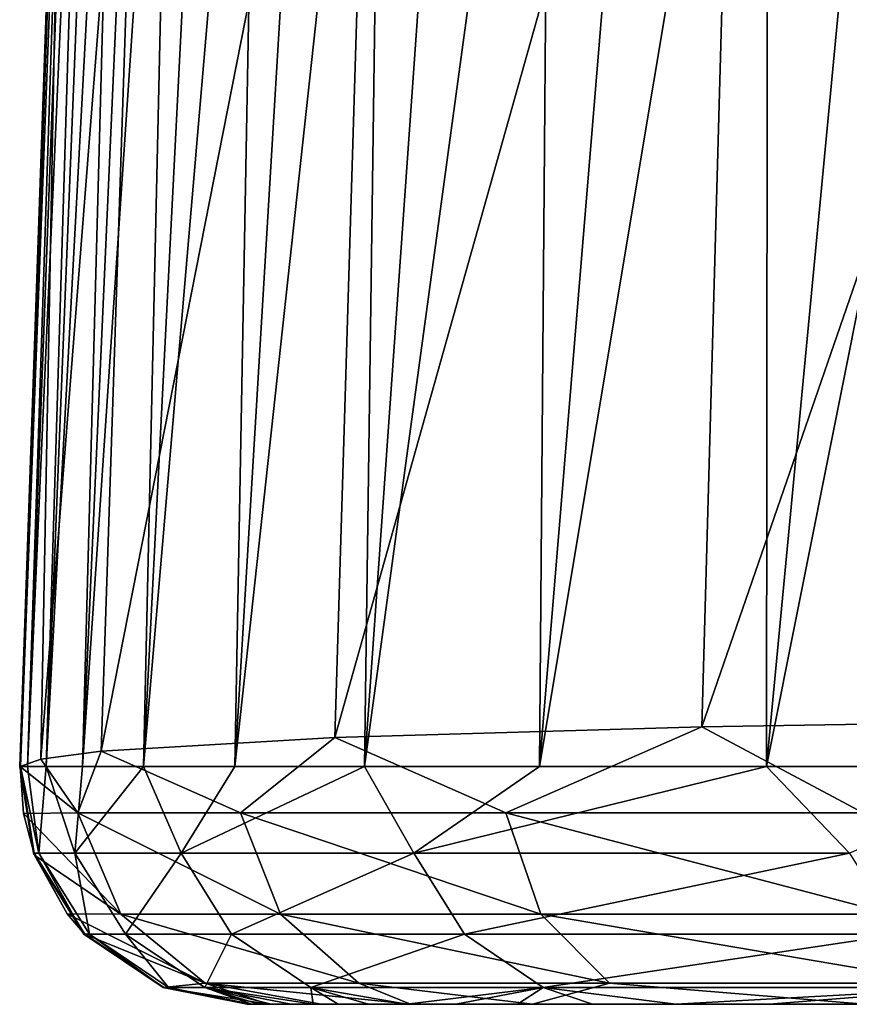
# Model space of a CAD drawing. Units: millimetres. Extents: x -183 to 183, y -14 to 27.
# Drawn here: x -183 to -179, y 12 to 16 of the extents above; entities that cross this region are included whole.
import ezdxf

# ---------------------------------------------------------------- set-up
doc = ezdxf.new("R2010")
doc.units = ezdxf.units.MM
doc.header["$LTSCALE"] = 33.374815
for name, color, linetype in [('1', 7, 'CONTINUOUS'), ('3', 7, 'CONTINUOUS'), ('35', 7, 'CONTINUOUS'), ('36', 7, 'CONTINUOUS'), ('4', 7, 'CONTINUOUS')]:
    doc.layers.add(name, color=color, linetype=linetype)

msp = doc.modelspace()

# ---------------------------------------------------------------- linework, layer by layer
at = {"layer": '1', "linetype": 'CONTINUOUS'}
for points in [[(-181.6148, 11.9, 175.8417), (-179.1142, 11.9, 162.1784), (-181.618, 11.9, 169.906), (-181.6148, 11.9, 175.8417)], [(-181.618, 11.9, 169.906), (-179.1142, 11.9, 162.1784), (-181.6175, 11.9, 163.9011), (-181.618, 11.9, 169.906)], [(-181.6175, 11.9, 163.9011), (-179.1142, 11.9, 162.1784), (-181.6147, 11.9, 157.8266), (-181.6175, 11.9, 163.9011)], [(-181.6067, 11.9, 181.7091), (-179.1142, 11.9, 162.1784), (-181.6148, 11.9, 175.8417), (-181.6067, 11.9, 181.7091)], [(-179.1142, 11.9, 162.1784), (-179.1048, 11.9, 132.9155), (-181.6147, 11.9, 157.8266), (-179.1142, 11.9, 162.1784)], [(-181.6147, 11.9, 157.8266), (-179.1048, 11.9, 132.9155), (-181.611, 11.9, 151.6818), (-181.6147, 11.9, 157.8266)], [(-181.611, 11.9, 151.6818), (-179.1048, 11.9, 132.9155), (-181.6078, 11.9, 145.466), (-181.611, 11.9, 151.6818)], [(-181.5983, 11.9, 204.5082), (-179.1041, 11.9, 189.8906), (-181.6084, 11.9, 198.9137), (-181.5983, 11.9, 204.5082)], [(-181.6084, 11.9, 198.9137), (-179.1041, 11.9, 189.8906), (-181.6078, 11.9, 193.247), (-181.6084, 11.9, 198.9137)], [(-181.6078, 11.9, 145.466), (-179.1048, 11.9, 132.9155), (-181.6065, 11.9, 139.1789), (-181.6078, 11.9, 145.466)], [(-181.6078, 11.9, 193.247), (-179.1041, 11.9, 189.8906), (-181.6045, 11.9, 187.5111), (-181.6078, 11.9, 193.247)], [(-181.6045, 11.9, 187.5111), (-179.1142, 11.9, 162.1784), (-181.6067, 11.9, 181.7091), (-181.6045, 11.9, 187.5111)], [(-181.6065, 11.9, 139.1789), (-179.1048, 11.9, 132.9155), (-181.6064, 11.9, 132.8235), (-181.6065, 11.9, 139.1789)], [(-179.1048, 11.9, 132.9155), (-179.1044, 11.9, 102.0791), (-181.6064, 11.9, 132.8235), (-179.1048, 11.9, 132.9155)], [(-181.6064, 11.9, 132.8235), (-179.1044, 11.9, 102.0791), (-181.6062, 11.9, 126.4003), (-181.6064, 11.9, 132.8235)], [(-179.1047, 11.9, 35.2526), (-179.1046, 11.9, -0.9159), (-181.6062, 11.9, 28.4451), (-179.1047, 11.9, 35.2526)], [(-181.6062, 11.9, 28.4451), (-179.1046, 11.9, -0.9159), (-181.6062, 11.9, 20.8355), (-181.6062, 11.9, 28.4451)], [(-181.6062, 11.9, 20.8355), (-179.1046, 11.9, -0.9159), (-181.6062, 11.9, 13.1428), (-181.6062, 11.9, 20.8355)], [(-181.6062, 11.9, 13.1428), (-179.1046, 11.9, -0.9159), (-181.6062, 11.9, 5.3669), (-181.6062, 11.9, 13.1428)], [(-181.6062, 11.9, 5.3669), (-179.1046, 11.9, -0.9159), (-181.6061, 11.9, -2.4922), (-181.6062, 11.9, 5.3669)], [(-181.6061, 11.9, 65.2329), (-179.1047, 11.9, 35.2526), (-181.6062, 11.9, 58.0466), (-181.6061, 11.9, 65.2329)], [(-181.6062, 11.9, 58.0466), (-179.1047, 11.9, 35.2526), (-181.6062, 11.9, 50.7742), (-181.6062, 11.9, 58.0466)], [(-181.6062, 11.9, 50.7742), (-179.1047, 11.9, 35.2526), (-181.6062, 11.9, 43.4145), (-181.6062, 11.9, 50.7742)], [(-181.6062, 11.9, 43.4145), (-179.1047, 11.9, 35.2526), (-181.6062, 11.9, 35.9714), (-181.6062, 11.9, 43.4145)], [(-181.6062, 11.9, 35.9714), (-179.1047, 11.9, 35.2526), (-181.6062, 11.9, 28.4451), (-181.6062, 11.9, 35.9714)], [(-181.6062, 11.9, 126.4003), (-179.1044, 11.9, 102.0791), (-181.6061, 11.9, 119.9068), (-181.6062, 11.9, 126.4003)], [(-179.1046, 11.9, -0.9159), (-178.8813, 11.9, -2.664), (-181.6061, 11.9, -2.4922), (-179.1046, 11.9, -0.9159)], [(-181.6061, 11.9, -2.4922), (-178.8813, 11.9, -2.664), (-181.5268, 11.9, -3.7235), (-181.6061, 11.9, -2.4922)], [(-179.1046, 11.9, 69.5624), (-179.1047, 11.9, 35.2526), (-181.6061, 11.9, 65.2329), (-179.1046, 11.9, 69.5624)], [(-181.606, 11.9, 72.3363), (-179.1046, 11.9, 69.5624), (-181.6061, 11.9, 65.2329), (-181.606, 11.9, 72.3363)], [(-181.6061, 11.9, 119.9068), (-179.1044, 11.9, 102.0791), (-181.606, 11.9, 113.3403), (-181.6061, 11.9, 119.9068)], [(-181.6059, 11.9, 79.3597), (-179.1046, 11.9, 69.5624), (-181.606, 11.9, 72.3363), (-181.6059, 11.9, 79.3597)], [(-181.606, 11.9, 113.3403), (-179.1044, 11.9, 102.0791), (-181.606, 11.9, 106.6983), (-181.606, 11.9, 113.3403)], [(-181.606, 11.9, 106.6983), (-179.1044, 11.9, 102.0791), (-181.6059, 11.9, 99.9783), (-181.606, 11.9, 106.6983)], [(-179.1044, 11.9, 102.0791), (-179.1046, 11.9, 69.5624), (-181.6059, 11.9, 99.9783), (-179.1044, 11.9, 102.0791)], [(-181.6059, 11.9, 99.9783), (-179.1046, 11.9, 69.5624), (-181.6059, 11.9, 93.1787), (-181.6059, 11.9, 99.9783)], [(-181.6059, 11.9, 93.1787), (-179.1046, 11.9, 69.5624), (-181.6059, 11.9, 86.3061), (-181.6059, 11.9, 93.1787)], [(-181.6059, 11.9, 86.3061), (-179.1046, 11.9, 69.5624), (-181.6059, 11.9, 79.3597), (-181.6059, 11.9, 86.3061)], [(-179.1041, 11.9, 189.8906), (-179.1142, 11.9, 162.1784), (-181.6045, 11.9, 187.5111), (-179.1041, 11.9, 189.8906)], [(-181.5691, 11.9, 210.0275), (-179.1041, 11.9, 189.8906), (-181.5983, 11.9, 204.5082), (-181.5691, 11.9, 210.0275)], [(-181.5128, 11.9, 215.4686), (-179.1041, 11.9, 189.8906), (-181.5691, 11.9, 210.0275), (-181.5128, 11.9, 215.4686)], [(-178.8813, 11.9, -2.664), (-178.2166, 11.9, -4.2964), (-181.5268, 11.9, -3.7235), (-178.8813, 11.9, -2.664)], [(-181.5268, 11.9, -3.7235), (-178.2166, 11.9, -4.2964), (-181.2955, 11.9, -4.9154), (-181.5268, 11.9, -3.7235)], [(-178.9992, 11.9, 216.0492), (-179.1041, 11.9, 189.8906), (-181.5128, 11.9, 215.4686), (-178.9992, 11.9, 216.0492)], [(-181.4258, 11.9, 220.83), (-178.9992, 11.9, 216.0492), (-181.5128, 11.9, 215.4686), (-181.4258, 11.9, 220.83)], [(-181.3307, 11.9, 226.1188), (-178.9992, 11.9, 216.0492), (-181.4258, 11.9, 220.83), (-181.3307, 11.9, 226.1188)], [(-181.2225, 11.9, 231.3338), (-178.9992, 11.9, 216.0492), (-181.3307, 11.9, 226.1188), (-181.2225, 11.9, 231.3338)], [(-178.2166, 11.9, -4.2964), (-177.1687, 11.9, -5.685), (-181.2955, 11.9, -4.9154), (-178.2166, 11.9, -4.2964)], [(-181.2955, 11.9, -4.9154), (-177.1687, 11.9, -5.685), (-180.9068, 11.9, -6.0799), (-181.2955, 11.9, -4.9154)], [(-181.0903, 11.9, 236.472), (-178.9992, 11.9, 216.0492), (-181.2225, 11.9, 231.3338), (-181.0903, 11.9, 236.472)], [(-178.4586, 11.9, 240.5195), (-178.9992, 11.9, 216.0492), (-181.0903, 11.9, 236.472), (-178.4586, 11.9, 240.5195)], [(-180.9233, 11.9, 241.5304), (-178.4586, 11.9, 240.5195), (-181.0903, 11.9, 236.472), (-180.9233, 11.9, 241.5304)], [(-180.7105, 11.9, 246.5059), (-178.4586, 11.9, 240.5195), (-180.9233, 11.9, 241.5304), (-180.7105, 11.9, 246.5059)], [(-177.1687, 11.9, -5.685), (-175.8179, 11.9, -6.7312), (-180.9068, 11.9, -6.0799), (-177.1687, 11.9, -5.685)], [(-180.9068, 11.9, -6.0799), (-175.8179, 11.9, -6.7312), (-180.3764, 11.9, -7.1806), (-180.9068, 11.9, -6.0799)], [(-180.441, 11.9, 251.3954), (-178.4586, 11.9, 240.5195), (-180.7105, 11.9, 246.5059), (-180.441, 11.9, 251.3954)], [(-180.1155, 11.9, 256.2009), (-178.4586, 11.9, 240.5195), (-180.441, 11.9, 251.3954), (-180.1155, 11.9, 256.2009)], [(-174.2727, 11.9, -7.3754), (-172.6594, 11.9, -7.5844), (-180.3764, 11.9, -7.1806), (-174.2727, 11.9, -7.3754)], [(-180.3764, 11.9, -7.1806), (-172.6594, 11.9, -7.5844), (-178.9311, 11.9, -9.0938), (-180.3764, 11.9, -7.1806)], [(-175.8179, 11.9, -6.7312), (-174.2727, 11.9, -7.3754), (-180.3764, 11.9, -7.1806), (-175.8179, 11.9, -6.7312)], [(-179.7523, 11.9, 260.9297), (-178.4586, 11.9, 240.5195), (-180.1155, 11.9, 256.2009), (-179.7523, 11.9, 260.9297)], [(-177.051, 11.9, 263.2006), (-178.4586, 11.9, 240.5195), (-179.7523, 11.9, 260.9297), (-177.051, 11.9, 263.2006)], [(-179.3463, 11.9, 265.5779), (-177.051, 11.9, 263.2006), (-179.7523, 11.9, 260.9297), (-179.3463, 11.9, 265.5779)], [(-178.8912, 11.9, 270.1407), (-177.051, 11.9, 263.2006), (-179.3463, 11.9, 265.5779), (-178.8912, 11.9, 270.1407)]]:
    msp.add_3dface(points, dxfattribs=at)
at = {"layer": '3', "linetype": 'CONTINUOUS'}
for points in [[(-177.587, 13.1414, -11.3603), (-179.6402, 13.1082, -9.7677), (-178.9377, 12.7329, -10.427), (-177.587, 13.1414, -11.3603)], [(-179.6402, 13.1082, -9.7677), (-181.236, 13.0606, -7.6656), (-180.4924, 12.7329, -8.7933), (-179.6402, 13.1082, -9.7677)], [(-178.9377, 12.7329, -10.427), (-179.6402, 13.1082, -9.7677), (-180.4924, 12.7329, -8.7933), (-178.9377, 12.7329, -10.427)], [(-181.236, 13.0606, -7.6656), (-182.2536, 13.0014, -5.1837), (-181.6463, 12.7329, -6.8599), (-181.236, 13.0606, -7.6656)], [(-180.4924, 12.7329, -8.7933), (-181.236, 13.0606, -7.6656), (-181.6463, 12.7329, -6.8599), (-180.4924, 12.7329, -8.7933)], [(-182.2536, 13.0014, -5.1837), (-182.5163, 12.9663, -3.8535), (-182.354, 12.7329, -4.7257), (-182.2536, 13.0014, -5.1837)], [(-181.6463, 12.7329, -6.8599), (-182.2536, 13.0014, -5.1837), (-182.354, 12.7329, -4.7257), (-181.6463, 12.7329, -6.8599)], [(-182.5163, 12.9663, -3.8535), (-182.6055, 12.9349, -2.4922), (-182.354, 12.7329, -4.7257), (-182.5163, 12.9663, -3.8535)], [(-182.354, 12.7329, -4.7257), (-182.6055, 12.9349, -2.4922), (-182.5916, 12.73, -2.4922), (-182.354, 12.7329, -4.7257)], [(-182.354, 12.7329, -4.7257), (-182.5916, 12.73, -2.4922), (-182.1669, 12.2928, -4.6853), (-182.354, 12.7329, -4.7257)], [(-182.5916, 12.73, -2.4922), (-182.5425, 12.549, -2.4922), (-182.1669, 12.2928, -4.6853), (-182.5916, 12.73, -2.4922)], [(-181.6463, 12.7329, -6.8599), (-182.354, 12.7329, -4.7257), (-181.4722, 12.2928, -6.7803), (-181.6463, 12.7329, -6.8599)], [(-181.4722, 12.2928, -6.7803), (-182.354, 12.7329, -4.7257), (-182.1669, 12.2928, -4.6853), (-181.4722, 12.2928, -6.7803)], [(-180.4924, 12.7329, -8.7933), (-181.6463, 12.7329, -6.8599), (-180.3399, 12.2928, -8.6777), (-180.4924, 12.7329, -8.7933)], [(-180.3399, 12.2928, -8.6777), (-181.6463, 12.7329, -6.8599), (-181.4722, 12.2928, -6.7803), (-180.3399, 12.2928, -8.6777)], [(-178.9377, 12.7329, -10.427), (-180.4924, 12.7329, -8.7933), (-178.8148, 12.2928, -10.2803), (-178.9377, 12.7329, -10.427)], [(-178.8148, 12.2928, -10.2803), (-180.4924, 12.7329, -8.7933), (-180.3399, 12.2928, -8.6777), (-178.8148, 12.2928, -10.2803)], [(-182.4012, 12.2935, -2.4922), (-182.1669, 12.2928, -4.6853), (-182.5425, 12.549, -2.4922), (-182.4012, 12.2935, -2.4922)], [(-181.8008, 11.9925, -4.6063), (-182.1669, 12.2928, -4.6853), (-182.4012, 12.2935, -2.4922), (-181.8008, 11.9925, -4.6063)], [(-181.8008, 11.9925, -4.6063), (-182.4012, 12.2935, -2.4922), (-182.326, 12.2059, -2.4922), (-181.8008, 11.9925, -4.6063)], [(-181.8008, 11.9925, -4.6063), (-181.1314, 11.9925, -6.6248), (-182.1669, 12.2928, -4.6853), (-181.8008, 11.9925, -4.6063)], [(-181.1314, 11.9925, -6.6248), (-181.4722, 12.2928, -6.7803), (-182.1669, 12.2928, -4.6853), (-181.1314, 11.9925, -6.6248)], [(-181.1314, 11.9925, -6.6248), (-180.0413, 11.9925, -8.4515), (-181.4722, 12.2928, -6.7803), (-181.1314, 11.9925, -6.6248)], [(-180.0413, 11.9925, -8.4515), (-180.3399, 12.2928, -8.6777), (-181.4722, 12.2928, -6.7803), (-180.0413, 11.9925, -8.4515)], [(-180.0413, 11.9925, -8.4515), (-178.5743, 11.9925, -9.9931), (-180.3399, 12.2928, -8.6777), (-180.0413, 11.9925, -8.4515)], [(-178.5743, 11.9925, -9.9931), (-178.8148, 12.2928, -10.2803), (-180.3399, 12.2928, -8.6777), (-178.5743, 11.9925, -9.9931)], [(-181.9826, 11.9736, -2.4922), (-181.8008, 11.9925, -4.6063), (-182.326, 12.2059, -2.4922), (-181.9826, 11.9736, -2.4922)], [(-181.9826, 11.9736, -2.4922), (-181.5268, 11.9, -3.7235), (-181.8008, 11.9925, -4.6063), (-181.9826, 11.9736, -2.4922)], [(-181.6061, 11.9, -2.4922), (-181.5268, 11.9, -3.7235), (-181.9826, 11.9736, -2.4922), (-181.6061, 11.9, -2.4922)], [(-181.5268, 11.9, -3.7235), (-181.2955, 11.9, -4.9154), (-181.8008, 11.9925, -4.6063), (-181.5268, 11.9, -3.7235)], [(-181.2955, 11.9, -4.9154), (-180.9068, 11.9, -6.0799), (-181.8008, 11.9925, -4.6063), (-181.2955, 11.9, -4.9154)], [(-181.8008, 11.9925, -4.6063), (-180.9068, 11.9, -6.0799), (-181.1314, 11.9925, -6.6248), (-181.8008, 11.9925, -4.6063)], [(-180.9068, 11.9, -6.0799), (-180.3764, 11.9, -7.1806), (-181.1314, 11.9925, -6.6248), (-180.9068, 11.9, -6.0799)], [(-181.1314, 11.9925, -6.6248), (-180.3764, 11.9, -7.1806), (-180.0413, 11.9925, -8.4515), (-181.1314, 11.9925, -6.6248)], [(-180.3764, 11.9, -7.1806), (-178.9311, 11.9, -9.0938), (-180.0413, 11.9925, -8.4515), (-180.3764, 11.9, -7.1806)], [(-180.0413, 11.9925, -8.4515), (-178.9311, 11.9, -9.0938), (-178.5743, 11.9925, -9.9931), (-180.0413, 11.9925, -8.4515)]]:
    msp.add_3dface(points, dxfattribs=at)
at = {"layer": '35', "linetype": 'CONTINUOUS'}
for points in [[(-179.6402, 13.1082, -9.7677), (-177.587, 13.1414, -11.3603), (-177.4084, 19.5666, -9.6117), (-179.6402, 13.1082, -9.7677)], [(-179.4661, 19.3585, -8.0477), (-179.6402, 13.1082, -9.7677), (-177.4084, 19.5666, -9.6117), (-179.4661, 19.3585, -8.0477)], [(-181.236, 13.0606, -7.6656), (-179.6402, 13.1082, -9.7677), (-179.4661, 19.3585, -8.0477), (-181.236, 13.0606, -7.6656)], [(-181.0539, 19.0904, -5.9995), (-181.236, 13.0606, -7.6656), (-179.4661, 19.3585, -8.0477), (-181.0539, 19.0904, -5.9995)], [(-182.2536, 13.0014, -5.1837), (-181.236, 13.0606, -7.6656), (-181.0539, 19.0904, -5.9995), (-182.2536, 13.0014, -5.1837)], [(-182.0607, 18.78, -3.6014), (-182.2536, 13.0014, -5.1837), (-181.0539, 19.0904, -5.9995), (-182.0607, 18.78, -3.6014)], [(-182.5163, 12.9663, -3.8535), (-182.2536, 13.0014, -5.1837), (-182.0607, 18.78, -3.6014), (-182.5163, 12.9663, -3.8535)], [(-182.413, 18.4483, -1.0148), (-182.5163, 12.9663, -3.8535), (-182.0607, 18.78, -3.6014), (-182.413, 18.4483, -1.0148)], [(-182.6055, 12.9349, -2.4922), (-182.5163, 12.9663, -3.8535), (-182.413, 18.4483, -1.0148), (-182.6055, 12.9349, -2.4922)]]:
    msp.add_3dface(points, dxfattribs=at)
at = {"layer": '36', "linetype": 'CONTINUOUS'}
for points in [[(-178.1001, 12.9349, 283.8002), (-179.3582, 12.9349, 274.943), (-178.1665, 18.9117, 282.0267), (-178.1001, 12.9349, 283.8002)], [(-178.1665, 18.9117, 282.0267), (-179.3582, 12.9349, 274.943), (-178.7908, 18.902, 277.6926), (-178.1665, 18.9117, 282.0267)], [(-178.7908, 18.902, 277.6926), (-179.3582, 12.9349, 274.943), (-179.353, 18.8932, 273.2631), (-178.7908, 18.902, 277.6926)], [(-181.1073, 12.9349, 256.5315), (-181.6708, 12.9349, 246.9276), (-181.0262, 18.8644, 254.6481), (-181.1073, 12.9349, 256.5315)], [(-181.0262, 18.8644, 254.6481), (-181.6708, 12.9349, 246.9276), (-181.3164, 18.8585, 249.783), (-181.0262, 18.8644, 254.6481)], [(-181.3164, 18.8585, 249.783), (-181.6708, 12.9349, 246.9276), (-181.5621, 18.8536, 244.8323), (-181.3164, 18.8585, 249.783)], [(-180.3462, 12.9349, 265.8815), (-181.1073, 12.9349, 256.5315), (-180.2987, 18.8776, 264.1292), (-180.3462, 12.9349, 265.8815)], [(-180.2987, 18.8776, 264.1292), (-181.1073, 12.9349, 256.5315), (-180.688, 18.8707, 259.4306), (-180.2987, 18.8776, 264.1292)], [(-180.688, 18.8707, 259.4306), (-181.1073, 12.9349, 256.5315), (-181.0262, 18.8644, 254.6481), (-180.688, 18.8707, 259.4306)], [(-179.3582, 12.9349, 274.943), (-180.3462, 12.9349, 265.8815), (-179.353, 18.8932, 273.2631), (-179.3582, 12.9349, 274.943)], [(-179.353, 18.8932, 273.2631), (-180.3462, 12.9349, 265.8815), (-179.8548, 18.8851, 268.741), (-179.353, 18.8932, 273.2631)], [(-179.8548, 18.8851, 268.741), (-180.3462, 12.9349, 265.8815), (-180.2987, 18.8776, 264.1292), (-179.8548, 18.8851, 268.741)], [(-182.6041, 12.9349, 193.9277), (-182.6076, 12.9349, 182.2102), (-182.4014, 18.8142, 190.9236), (-182.6041, 12.9349, 193.9277)], [(-182.4014, 18.8142, 190.9236), (-182.6076, 12.9349, 182.2102), (-182.403, 18.8092, 185.1138), (-182.4014, 18.8142, 190.9236)], [(-182.5732, 12.9349, 205.2599), (-182.6041, 12.9349, 193.9277), (-182.3796, 18.8227, 202.3269), (-182.5732, 12.9349, 205.2599)], [(-182.3796, 18.8227, 202.3269), (-182.6041, 12.9349, 193.9277), (-182.3946, 18.8186, 196.662), (-182.3796, 18.8227, 202.3269)], [(-182.3946, 18.8186, 196.662), (-182.6041, 12.9349, 193.9277), (-182.4014, 18.8142, 190.9236), (-182.3946, 18.8186, 196.662)], [(-182.4921, 12.9349, 216.2024), (-182.5732, 12.9349, 205.2599), (-182.3132, 18.8305, 213.4267), (-182.4921, 12.9349, 216.2024)], [(-182.3132, 18.8305, 213.4267), (-182.5732, 12.9349, 205.2599), (-182.3534, 18.8266, 207.916), (-182.3132, 18.8305, 213.4267)], [(-182.3534, 18.8266, 207.916), (-182.5732, 12.9349, 205.2599), (-182.3796, 18.8227, 202.3269), (-182.3534, 18.8266, 207.916)], [(-182.3337, 12.9349, 226.7913), (-182.4921, 12.9349, 216.2024), (-182.1753, 18.8385, 224.2083), (-182.3337, 12.9349, 226.7913)], [(-182.1753, 18.8385, 224.2083), (-182.4921, 12.9349, 216.2024), (-182.2552, 18.8346, 218.8567), (-182.1753, 18.8385, 224.2083)], [(-182.2552, 18.8346, 218.8567), (-182.4921, 12.9349, 216.2024), (-182.3132, 18.8305, 213.4267), (-182.2552, 18.8346, 218.8567)], [(-182.0692, 12.9349, 237.0404), (-182.3337, 12.9349, 226.7913), (-181.9354, 18.8457, 234.6806), (-182.0692, 12.9349, 237.0404)], [(-181.9354, 18.8457, 234.6806), (-182.3337, 12.9349, 226.7913), (-182.0701, 18.8421, 229.4836), (-181.9354, 18.8457, 234.6806)], [(-182.0701, 18.8421, 229.4836), (-182.3337, 12.9349, 226.7913), (-182.1753, 18.8385, 224.2083), (-182.0701, 18.8421, 229.4836)], [(-181.6708, 12.9349, 246.9276), (-182.0692, 12.9349, 237.0404), (-181.5621, 18.8536, 244.8323), (-181.6708, 12.9349, 246.9276)], [(-181.5621, 18.8536, 244.8323), (-182.0692, 12.9349, 237.0404), (-181.7673, 18.8494, 239.7975), (-181.5621, 18.8536, 244.8323)], [(-181.7673, 18.8494, 239.7975), (-182.0692, 12.9349, 237.0404), (-181.9354, 18.8457, 234.6806), (-181.7673, 18.8494, 239.7975)], [(-182.403, 18.8092, 185.1138), (-182.6076, 12.9349, 182.2102), (-182.4016, 18.8035, 179.2348), (-182.403, 18.8092, 185.1138)], [(-182.6076, 12.9349, 182.2102), (-182.604, 12.9349, 170.1153), (-182.4016, 18.8035, 179.2348), (-182.6076, 12.9349, 182.2102)], [(-182.605, 12.9349, 157.6453), (-182.606, 12.9349, 144.7981), (-182.4014, 18.776, 155.0024), (-182.605, 12.9349, 157.6453)], [(-182.4014, 18.776, 155.0024), (-182.606, 12.9349, 144.7981), (-182.4022, 18.7678, 148.759), (-182.4014, 18.776, 155.0024)], [(-182.604, 12.9349, 170.1153), (-182.605, 12.9349, 157.6453), (-182.3994, 18.7907, 167.2648), (-182.604, 12.9349, 170.1153)], [(-182.3994, 18.7907, 167.2648), (-182.605, 12.9349, 157.6453), (-182.4002, 18.7836, 161.1707), (-182.3994, 18.7907, 167.2648)], [(-182.4002, 18.7836, 161.1707), (-182.605, 12.9349, 157.6453), (-182.4014, 18.776, 155.0024), (-182.4002, 18.7836, 161.1707)], [(-182.4016, 18.8035, 179.2348), (-182.604, 12.9349, 170.1153), (-182.3998, 18.7973, 173.2858), (-182.4016, 18.8035, 179.2348)], [(-182.3998, 18.7973, 173.2858), (-182.604, 12.9349, 170.1153), (-182.3994, 18.7907, 167.2648), (-182.3998, 18.7973, 173.2858)], [(-182.4022, 18.7678, 148.759), (-182.606, 12.9349, 144.7981), (-182.4026, 18.759, 142.4388), (-182.4022, 18.7678, 148.759)], [(-182.606, 12.9349, 144.7981), (-182.6058, 12.9349, 131.5911), (-182.4026, 18.759, 142.4388), (-182.606, 12.9349, 144.7981)], [(-182.4026, 18.759, 142.4388), (-182.6058, 12.9349, 131.5911), (-182.4029, 18.7495, 136.0432), (-182.4026, 18.759, 142.4388)], [(-182.4029, 18.7495, 136.0432), (-182.6058, 12.9349, 131.5911), (-182.403, 18.7395, 129.5761), (-182.4029, 18.7495, 136.0432)], [(-182.6058, 12.9349, 131.5911), (-182.6052, 12.9349, 118.0348), (-182.403, 18.7395, 129.5761), (-182.6058, 12.9349, 131.5911)], [(-182.403, 18.7395, 129.5761), (-182.6052, 12.9349, 118.0348), (-182.4031, 18.7289, 123.0347), (-182.403, 18.7395, 129.5761)], [(-182.4031, 18.7289, 123.0347), (-182.6052, 12.9349, 118.0348), (-182.4033, 18.7177, 116.4162), (-182.4031, 18.7289, 123.0347)], [(-182.6052, 12.9349, 104.1214), (-182.6053, 12.9349, 89.8679), (-182.4041, 18.6935, 102.9357), (-182.6052, 12.9349, 104.1214)], [(-182.4041, 18.6935, 102.9357), (-182.6053, 12.9349, 89.8679), (-182.4046, 18.6804, 96.0682), (-182.4041, 18.6935, 102.9357)], [(-182.6052, 12.9349, 118.0348), (-182.6052, 12.9349, 104.1214), (-182.4033, 18.7177, 116.4162), (-182.6052, 12.9349, 118.0348)], [(-182.4033, 18.7177, 116.4162), (-182.6052, 12.9349, 104.1214), (-182.4036, 18.7059, 109.7175), (-182.4033, 18.7177, 116.4162)], [(-182.4036, 18.7059, 109.7175), (-182.6052, 12.9349, 104.1214), (-182.4041, 18.6935, 102.9357), (-182.4036, 18.7059, 109.7175)], [(-182.6053, 12.9349, 89.8679), (-182.6055, 12.9349, 75.2825), (-182.4052, 18.6667, 89.1209), (-182.6053, 12.9349, 89.8679)], [(-182.4052, 18.6667, 89.1209), (-182.6055, 12.9349, 75.2825), (-182.4058, 18.6523, 82.0951), (-182.4052, 18.6667, 89.1209)], [(-182.4058, 18.6523, 82.0951), (-182.6055, 12.9349, 75.2825), (-182.4064, 18.6374, 74.9875), (-182.4058, 18.6523, 82.0951)], [(-182.4046, 18.6804, 96.0682), (-182.6053, 12.9349, 89.8679), (-182.4052, 18.6667, 89.1209), (-182.4046, 18.6804, 96.0682)], [(-182.6055, 12.9349, 75.2825), (-182.6056, 12.9349, 60.3597), (-182.4064, 18.6374, 74.9875), (-182.6055, 12.9349, 75.2825)], [(-182.4064, 18.6374, 74.9875), (-182.6056, 12.9349, 60.3597), (-182.407, 18.6217, 67.7946), (-182.4064, 18.6374, 74.9875)], [(-182.407, 18.6217, 67.7946), (-182.6056, 12.9349, 60.3597), (-182.4076, 18.6054, 60.5131), (-182.407, 18.6217, 67.7946)], [(-182.4076, 18.6054, 60.5131), (-182.6056, 12.9349, 60.3597), (-182.4082, 18.5883, 53.1396), (-182.4076, 18.6054, 60.5131)], [(-182.6056, 12.9349, 60.3597), (-182.6056, 12.9349, 45.1171), (-182.4082, 18.5883, 53.1396), (-182.6056, 12.9349, 60.3597)], [(-182.4082, 18.5883, 53.1396), (-182.6056, 12.9349, 45.1171), (-182.4088, 18.5705, 45.6719), (-182.4082, 18.5883, 53.1396)], [(-182.4088, 18.5705, 45.6719), (-182.6056, 12.9349, 45.1171), (-182.4095, 18.5519, 38.1143), (-182.4088, 18.5705, 45.6719)], [(-182.6056, 12.9349, 45.1171), (-182.6056, 12.9349, 29.5643), (-182.4095, 18.5519, 38.1143), (-182.6056, 12.9349, 45.1171)], [(-182.4095, 18.5519, 38.1143), (-182.6056, 12.9349, 29.5643), (-182.4101, 18.5326, 30.4673), (-182.4095, 18.5519, 38.1143)], [(-182.4101, 18.5326, 30.4673), (-182.6056, 12.9349, 29.5643), (-182.4108, 18.5126, 22.7308), (-182.4101, 18.5326, 30.4673)], [(-182.6056, 12.9349, 29.5643), (-182.6056, 12.9349, 13.6946), (-182.4108, 18.5126, 22.7308), (-182.6056, 12.9349, 29.5643)], [(-182.4108, 18.5126, 22.7308), (-182.6056, 12.9349, 13.6946), (-182.4115, 18.4919, 14.905), (-182.4108, 18.5126, 22.7308)], [(-182.4115, 18.4919, 14.905), (-182.6056, 12.9349, 13.6946), (-182.4122, 18.4705, 6.9898), (-182.4115, 18.4919, 14.905)], [(-182.6056, 12.9349, 13.6946), (-182.6055, 12.9349, -2.4922), (-182.4122, 18.4705, 6.9898), (-182.6056, 12.9349, 13.6946)], [(-182.6055, 12.9349, -2.4922), (-182.413, 18.4483, -1.0148), (-182.4122, 18.4705, 6.9898), (-182.6055, 12.9349, -2.4922)]]:
    msp.add_3dface(points, dxfattribs=at)
at = {"layer": '4', "linetype": 'CONTINUOUS'}
for points in [[(-182.6076, 12.9349, 182.2102), (-182.6041, 12.9349, 193.9277), (-182.5482, 12.5582, 184.0567), (-182.6076, 12.9349, 182.2102)], [(-182.604, 12.9349, 170.1153), (-182.6076, 12.9349, 182.2102), (-182.5447, 12.5582, 165.4019), (-182.604, 12.9349, 170.1153)], [(-182.5447, 12.5582, 165.4019), (-182.6076, 12.9349, 182.2102), (-182.5482, 12.5582, 184.0567), (-182.5447, 12.5582, 165.4019)], [(-182.606, 12.9349, 144.7981), (-182.605, 12.9349, 157.6453), (-182.5461, 12.5582, 146.7471), (-182.606, 12.9349, 144.7981)], [(-182.6058, 12.9349, 131.5911), (-182.606, 12.9349, 144.7981), (-182.546, 12.5582, 128.0921), (-182.6058, 12.9349, 131.5911)], [(-182.546, 12.5582, 128.0921), (-182.606, 12.9349, 144.7981), (-182.5461, 12.5582, 146.7471), (-182.546, 12.5582, 128.0921)], [(-182.6052, 12.9349, 118.0348), (-182.6058, 12.9349, 131.5911), (-182.546, 12.5582, 128.0921), (-182.6052, 12.9349, 118.0348)], [(-182.5916, 12.73, -2.4922), (-182.6055, 12.9349, -2.4922), (-182.6056, 12.9349, 13.6946), (-182.5916, 12.73, -2.4922)], [(-182.5425, 12.549, -2.4922), (-182.5916, 12.73, -2.4922), (-182.6056, 12.9349, 13.6946), (-182.5425, 12.549, -2.4922)], [(-182.5425, 12.549, -2.4922), (-182.6056, 12.9349, 13.6946), (-182.5459, 12.5582, 16.1627), (-182.5425, 12.549, -2.4922)], [(-182.6056, 12.9349, 60.3597), (-182.6055, 12.9349, 75.2825), (-182.5459, 12.5582, 72.1274), (-182.6056, 12.9349, 60.3597)], [(-182.6056, 12.9349, 45.1171), (-182.6056, 12.9349, 60.3597), (-182.546, 12.5582, 53.4725), (-182.6056, 12.9349, 45.1171)], [(-182.546, 12.5582, 53.4725), (-182.6056, 12.9349, 60.3597), (-182.5459, 12.5582, 72.1274), (-182.546, 12.5582, 53.4725)], [(-182.6056, 12.9349, 29.5643), (-182.6056, 12.9349, 45.1171), (-182.546, 12.5582, 34.8176), (-182.6056, 12.9349, 29.5643)], [(-182.546, 12.5582, 34.8176), (-182.6056, 12.9349, 45.1171), (-182.546, 12.5582, 53.4725), (-182.546, 12.5582, 34.8176)], [(-182.6056, 12.9349, 13.6946), (-182.6056, 12.9349, 29.5643), (-182.5459, 12.5582, 16.1627), (-182.6056, 12.9349, 13.6946)], [(-182.5459, 12.5582, 16.1627), (-182.6056, 12.9349, 29.5643), (-182.546, 12.5582, 34.8176), (-182.5459, 12.5582, 16.1627)], [(-182.6055, 12.9349, 75.2825), (-182.6053, 12.9349, 89.8679), (-182.5459, 12.5582, 72.1274), (-182.6055, 12.9349, 75.2825)], [(-182.6053, 12.9349, 89.8679), (-182.6052, 12.9349, 104.1214), (-182.5457, 12.5582, 90.7823), (-182.6053, 12.9349, 89.8679)], [(-182.5459, 12.5582, 72.1274), (-182.6053, 12.9349, 89.8679), (-182.5457, 12.5582, 90.7823), (-182.5459, 12.5582, 72.1274)], [(-182.6052, 12.9349, 104.1214), (-182.6052, 12.9349, 118.0348), (-182.5455, 12.5582, 109.4372), (-182.6052, 12.9349, 104.1214)], [(-182.5455, 12.5582, 109.4372), (-182.6052, 12.9349, 118.0348), (-182.546, 12.5582, 128.0921), (-182.5455, 12.5582, 109.4372)], [(-182.5457, 12.5582, 90.7823), (-182.6052, 12.9349, 104.1214), (-182.5455, 12.5582, 109.4372), (-182.5457, 12.5582, 90.7823)], [(-182.605, 12.9349, 157.6453), (-182.604, 12.9349, 170.1153), (-182.5447, 12.5582, 165.4019), (-182.605, 12.9349, 157.6453)], [(-182.5461, 12.5582, 146.7471), (-182.605, 12.9349, 157.6453), (-182.5447, 12.5582, 165.4019), (-182.5461, 12.5582, 146.7471)], [(-182.6041, 12.9349, 193.9277), (-182.5732, 12.9349, 205.2599), (-182.5241, 12.5582, 202.7139), (-182.6041, 12.9349, 193.9277)], [(-182.5482, 12.5582, 184.0567), (-182.6041, 12.9349, 193.9277), (-182.5241, 12.5582, 202.7139), (-182.5482, 12.5582, 184.0567)], [(-182.5732, 12.9349, 205.2599), (-182.4921, 12.9349, 216.2024), (-182.5241, 12.5582, 202.7139), (-182.5732, 12.9349, 205.2599)], [(-182.5241, 12.5582, 202.7139), (-182.4921, 12.9349, 216.2024), (-182.3672, 12.5582, 221.3748), (-182.5241, 12.5582, 202.7139)], [(-182.4921, 12.9349, 216.2024), (-182.3337, 12.9349, 226.7913), (-182.3672, 12.5582, 221.3748), (-182.4921, 12.9349, 216.2024)], [(-182.3337, 12.9349, 226.7913), (-182.0692, 12.9349, 237.0404), (-182.3672, 12.5582, 221.3748), (-182.3337, 12.9349, 226.7913)], [(-182.3672, 12.5582, 221.3748), (-182.0692, 12.9349, 237.0404), (-181.9054, 12.5582, 240.0373), (-182.3672, 12.5582, 221.3748)], [(-182.0692, 12.9349, 237.0404), (-181.6708, 12.9349, 246.9276), (-181.9054, 12.5582, 240.0373), (-182.0692, 12.9349, 237.0404)], [(-181.6708, 12.9349, 246.9276), (-181.1073, 12.9349, 256.5315), (-181.9054, 12.5582, 240.0373), (-181.6708, 12.9349, 246.9276)], [(-181.9054, 12.5582, 240.0373), (-181.1073, 12.9349, 256.5315), (-180.8924, 12.5582, 258.6866), (-181.9054, 12.5582, 240.0373)], [(-181.1073, 12.9349, 256.5315), (-180.3462, 12.9349, 265.8815), (-180.8924, 12.5582, 258.6866), (-181.1073, 12.9349, 256.5315)], [(-180.3462, 12.9349, 265.8815), (-179.3582, 12.9349, 274.943), (-180.8924, 12.5582, 258.6866), (-180.3462, 12.9349, 265.8815)], [(-180.8924, 12.5582, 258.6866), (-179.3582, 12.9349, 274.943), (-178.9966, 12.5582, 277.2781), (-180.8924, 12.5582, 258.6866)], [(-179.3582, 12.9349, 274.943), (-178.1001, 12.9349, 283.8002), (-178.9966, 12.5582, 277.2781), (-179.3582, 12.9349, 274.943)], [(-182.5447, 12.5582, 165.4019), (-182.5482, 12.5582, 184.0567), (-182.3246, 12.2056, 165.4019), (-182.5447, 12.5582, 165.4019)], [(-182.5482, 12.5582, 184.0567), (-182.5241, 12.5582, 202.7139), (-182.3281, 12.2056, 184.0568), (-182.5482, 12.5582, 184.0567)], [(-182.3246, 12.2056, 165.4019), (-182.5482, 12.5582, 184.0567), (-182.3281, 12.2056, 184.0568), (-182.3246, 12.2056, 165.4019)], [(-182.546, 12.5582, 128.0921), (-182.5461, 12.5582, 146.7471), (-182.3259, 12.2056, 128.0921), (-182.546, 12.5582, 128.0921)], [(-182.5461, 12.5582, 146.7471), (-182.5447, 12.5582, 165.4019), (-182.326, 12.2056, 146.7471), (-182.5461, 12.5582, 146.7471)], [(-182.3259, 12.2056, 128.0921), (-182.5461, 12.5582, 146.7471), (-182.326, 12.2056, 146.7471), (-182.3259, 12.2056, 128.0921)], [(-182.5459, 12.5582, 16.1627), (-182.546, 12.5582, 34.8176), (-182.3258, 12.2056, 16.1627), (-182.5459, 12.5582, 16.1627)], [(-182.546, 12.5582, 34.8176), (-182.546, 12.5582, 53.4725), (-182.3259, 12.2056, 34.8176), (-182.546, 12.5582, 34.8176)], [(-182.3258, 12.2056, 16.1627), (-182.546, 12.5582, 34.8176), (-182.3259, 12.2056, 34.8176), (-182.3258, 12.2056, 16.1627)], [(-182.546, 12.5582, 53.4725), (-182.5459, 12.5582, 72.1274), (-182.3259, 12.2056, 53.4725), (-182.546, 12.5582, 53.4725)], [(-182.3259, 12.2056, 34.8176), (-182.546, 12.5582, 53.4725), (-182.3259, 12.2056, 53.4725), (-182.3259, 12.2056, 34.8176)], [(-182.5455, 12.5582, 109.4372), (-182.546, 12.5582, 128.0921), (-182.3254, 12.2056, 109.4372), (-182.5455, 12.5582, 109.4372)], [(-182.3254, 12.2056, 109.4372), (-182.546, 12.5582, 128.0921), (-182.3259, 12.2056, 128.0921), (-182.3254, 12.2056, 109.4372)], [(-182.4012, 12.2935, -2.4922), (-182.5425, 12.549, -2.4922), (-182.5459, 12.5582, 16.1627), (-182.4012, 12.2935, -2.4922)], [(-182.326, 12.2059, -2.4922), (-182.4012, 12.2935, -2.4922), (-182.5459, 12.5582, 16.1627), (-182.326, 12.2059, -2.4922)], [(-182.326, 12.2059, -2.4922), (-182.5459, 12.5582, 16.1627), (-182.3258, 12.2056, 16.1627), (-182.326, 12.2059, -2.4922)], [(-182.5459, 12.5582, 72.1274), (-182.5457, 12.5582, 90.7823), (-182.3258, 12.2056, 72.1274), (-182.5459, 12.5582, 72.1274)], [(-182.3259, 12.2056, 53.4725), (-182.5459, 12.5582, 72.1274), (-182.3258, 12.2056, 72.1274), (-182.3259, 12.2056, 53.4725)], [(-182.5457, 12.5582, 90.7823), (-182.5455, 12.5582, 109.4372), (-182.3256, 12.2056, 90.7823), (-182.5457, 12.5582, 90.7823)], [(-182.3258, 12.2056, 72.1274), (-182.5457, 12.5582, 90.7823), (-182.3256, 12.2056, 90.7823), (-182.3258, 12.2056, 72.1274)], [(-182.3256, 12.2056, 90.7823), (-182.5455, 12.5582, 109.4372), (-182.3254, 12.2056, 109.4372), (-182.3256, 12.2056, 90.7823)], [(-182.326, 12.2056, 146.7471), (-182.5447, 12.5582, 165.4019), (-182.3246, 12.2056, 165.4019), (-182.326, 12.2056, 146.7471)], [(-182.5241, 12.5582, 202.7139), (-182.3672, 12.5582, 221.3748), (-182.304, 12.2056, 202.7131), (-182.5241, 12.5582, 202.7139)], [(-182.3281, 12.2056, 184.0568), (-182.5241, 12.5582, 202.7139), (-182.304, 12.2056, 202.7131), (-182.3281, 12.2056, 184.0568)], [(-182.3672, 12.5582, 221.3748), (-181.9054, 12.5582, 240.0373), (-182.1471, 12.2056, 221.3716), (-182.3672, 12.5582, 221.3748)], [(-182.304, 12.2056, 202.7131), (-182.3672, 12.5582, 221.3748), (-182.1471, 12.2056, 221.3716), (-182.304, 12.2056, 202.7131)], [(-182.1471, 12.2056, 221.3716), (-181.9054, 12.5582, 240.0373), (-181.6855, 12.2056, 240.0291), (-182.1471, 12.2056, 221.3716)], [(-181.9054, 12.5582, 240.0373), (-180.8924, 12.5582, 258.6866), (-181.6855, 12.2056, 240.0291), (-181.9054, 12.5582, 240.0373)], [(-181.6855, 12.2056, 240.0291), (-180.8924, 12.5582, 258.6866), (-180.6728, 12.2056, 258.6702), (-181.6855, 12.2056, 240.0291)], [(-180.8924, 12.5582, 258.6866), (-178.9966, 12.5582, 277.2781), (-180.6728, 12.2056, 258.6702), (-180.8924, 12.5582, 258.6866)], [(-180.6728, 12.2056, 258.6702), (-178.9966, 12.5582, 277.2781), (-178.7784, 12.2056, 277.249), (-180.6728, 12.2056, 258.6702)], [(-181.9836, 11.973, 184.0568), (-181.9801, 11.973, 165.4019), (-182.3281, 12.2056, 184.0568), (-181.9836, 11.973, 184.0568)], [(-181.9836, 11.973, 184.0568), (-182.3281, 12.2056, 184.0568), (-182.304, 12.2056, 202.7131), (-181.9836, 11.973, 184.0568)], [(-181.9801, 11.973, 165.4019), (-182.3246, 12.2056, 165.4019), (-182.3281, 12.2056, 184.0568), (-181.9801, 11.973, 165.4019)], [(-181.9826, 11.9736, -2.4922), (-182.326, 12.2059, -2.4922), (-182.3258, 12.2056, 16.1627), (-181.9826, 11.9736, -2.4922)], [(-181.9816, 11.973, 146.747), (-181.9814, 11.973, 128.0921), (-182.326, 12.2056, 146.7471), (-181.9816, 11.973, 146.747)], [(-181.9816, 11.973, 146.747), (-182.326, 12.2056, 146.7471), (-182.3246, 12.2056, 165.4019), (-181.9816, 11.973, 146.747)], [(-181.9814, 11.973, 128.0921), (-182.3259, 12.2056, 128.0921), (-182.326, 12.2056, 146.7471), (-181.9814, 11.973, 128.0921)], [(-181.9814, 11.973, 128.0921), (-181.9809, 11.973, 109.4372), (-182.3259, 12.2056, 128.0921), (-181.9814, 11.973, 128.0921)], [(-181.9809, 11.973, 109.4372), (-182.3254, 12.2056, 109.4372), (-182.3259, 12.2056, 128.0921), (-181.9809, 11.973, 109.4372)], [(-181.9814, 11.973, 53.4725), (-181.9814, 11.973, 34.8176), (-182.3259, 12.2056, 53.4725), (-181.9814, 11.973, 53.4725)], [(-181.9814, 11.973, 53.4725), (-182.3259, 12.2056, 53.4725), (-182.3258, 12.2056, 72.1274), (-181.9814, 11.973, 53.4725)], [(-181.9814, 11.973, 34.8176), (-181.9813, 11.973, 16.1627), (-182.3259, 12.2056, 34.8176), (-181.9814, 11.973, 34.8176)], [(-181.9814, 11.973, 34.8176), (-182.3259, 12.2056, 34.8176), (-182.3259, 12.2056, 53.4725), (-181.9814, 11.973, 34.8176)], [(-181.9813, 11.973, 16.1627), (-182.3258, 12.2056, 16.1627), (-182.3259, 12.2056, 34.8176), (-181.9813, 11.973, 16.1627)], [(-181.9813, 11.973, 16.1627), (-181.9826, 11.9736, -2.4922), (-182.3258, 12.2056, 16.1627), (-181.9813, 11.973, 16.1627)], [(-181.9813, 11.973, 72.1274), (-181.9814, 11.973, 53.4725), (-182.3258, 12.2056, 72.1274), (-181.9813, 11.973, 72.1274)], [(-181.9813, 11.973, 72.1274), (-182.3258, 12.2056, 72.1274), (-182.3256, 12.2056, 90.7823), (-181.9813, 11.973, 72.1274)], [(-181.9811, 11.973, 90.7823), (-181.9813, 11.973, 72.1274), (-182.3256, 12.2056, 90.7823), (-181.9811, 11.973, 90.7823)], [(-181.9811, 11.973, 90.7823), (-182.3256, 12.2056, 90.7823), (-182.3254, 12.2056, 109.4372), (-181.9811, 11.973, 90.7823)], [(-181.9809, 11.973, 109.4372), (-181.9811, 11.973, 90.7823), (-182.3254, 12.2056, 109.4372), (-181.9809, 11.973, 109.4372)], [(-181.9801, 11.973, 165.4019), (-181.9816, 11.973, 146.747), (-182.3246, 12.2056, 165.4019), (-181.9801, 11.973, 165.4019)], [(-181.9596, 11.973, 202.7119), (-181.9836, 11.973, 184.0568), (-182.304, 12.2056, 202.7131), (-181.9596, 11.973, 202.7119)], [(-181.9596, 11.973, 202.7119), (-182.304, 12.2056, 202.7131), (-182.1471, 12.2056, 221.3716), (-181.9596, 11.973, 202.7119)], [(-181.8027, 11.973, 221.3665), (-181.9596, 11.973, 202.7119), (-182.1471, 12.2056, 221.3716), (-181.8027, 11.973, 221.3665)], [(-181.8027, 11.973, 221.3665), (-182.1471, 12.2056, 221.3716), (-181.6855, 12.2056, 240.0291), (-181.8027, 11.973, 221.3665)], [(-181.3412, 11.973, 240.0164), (-181.8027, 11.973, 221.3665), (-181.6855, 12.2056, 240.0291), (-181.3412, 11.973, 240.0164)], [(-181.3412, 11.973, 240.0164), (-181.6855, 12.2056, 240.0291), (-180.6728, 12.2056, 258.6702), (-181.3412, 11.973, 240.0164)], [(-180.3293, 11.973, 258.6445), (-181.3412, 11.973, 240.0164), (-180.6728, 12.2056, 258.6702), (-180.3293, 11.973, 258.6445)], [(-180.3293, 11.973, 258.6445), (-180.6728, 12.2056, 258.6702), (-178.7784, 12.2056, 277.249), (-180.3293, 11.973, 258.6445)], [(-178.4369, 11.973, 277.2033), (-180.3293, 11.973, 258.6445), (-178.7784, 12.2056, 277.249), (-178.4369, 11.973, 277.2033)], [(-181.6045, 11.9, 187.5111), (-181.6067, 11.9, 181.7091), (-181.9836, 11.973, 184.0568), (-181.6045, 11.9, 187.5111)], [(-181.9596, 11.973, 202.7119), (-181.6045, 11.9, 187.5111), (-181.9836, 11.973, 184.0568), (-181.9596, 11.973, 202.7119)], [(-181.6067, 11.9, 181.7091), (-181.6148, 11.9, 175.8417), (-181.9836, 11.973, 184.0568), (-181.6067, 11.9, 181.7091)], [(-181.6148, 11.9, 175.8417), (-181.618, 11.9, 169.906), (-181.9836, 11.973, 184.0568), (-181.6148, 11.9, 175.8417)], [(-181.9836, 11.973, 184.0568), (-181.618, 11.9, 169.906), (-181.9801, 11.973, 165.4019), (-181.9836, 11.973, 184.0568)], [(-181.6061, 11.9, -2.4922), (-181.9826, 11.9736, -2.4922), (-181.9813, 11.973, 16.1627), (-181.6061, 11.9, -2.4922)], [(-181.611, 11.9, 151.6818), (-181.6078, 11.9, 145.466), (-181.9816, 11.973, 146.747), (-181.611, 11.9, 151.6818)], [(-181.9801, 11.973, 165.4019), (-181.611, 11.9, 151.6818), (-181.9816, 11.973, 146.747), (-181.9801, 11.973, 165.4019)], [(-181.6078, 11.9, 145.466), (-181.6065, 11.9, 139.1789), (-181.9816, 11.973, 146.747), (-181.6078, 11.9, 145.466)], [(-181.6065, 11.9, 139.1789), (-181.6064, 11.9, 132.8235), (-181.9816, 11.973, 146.747), (-181.6065, 11.9, 139.1789)], [(-181.9816, 11.973, 146.747), (-181.6064, 11.9, 132.8235), (-181.9814, 11.973, 128.0921), (-181.9816, 11.973, 146.747)], [(-181.6064, 11.9, 132.8235), (-181.6062, 11.9, 126.4003), (-181.9814, 11.973, 128.0921), (-181.6064, 11.9, 132.8235)], [(-181.6062, 11.9, 126.4003), (-181.6061, 11.9, 119.9068), (-181.9814, 11.973, 128.0921), (-181.6062, 11.9, 126.4003)], [(-181.6061, 11.9, 119.9068), (-181.606, 11.9, 113.3403), (-181.9814, 11.973, 128.0921), (-181.6061, 11.9, 119.9068)], [(-181.9814, 11.973, 128.0921), (-181.606, 11.9, 113.3403), (-181.9809, 11.973, 109.4372), (-181.9814, 11.973, 128.0921)], [(-181.6062, 11.9, 58.0466), (-181.6062, 11.9, 50.7742), (-181.9814, 11.973, 53.4725), (-181.6062, 11.9, 58.0466)], [(-181.9813, 11.973, 72.1274), (-181.6062, 11.9, 58.0466), (-181.9814, 11.973, 53.4725), (-181.9813, 11.973, 72.1274)], [(-181.6062, 11.9, 50.7742), (-181.6062, 11.9, 43.4145), (-181.9814, 11.973, 53.4725), (-181.6062, 11.9, 50.7742)], [(-181.6062, 11.9, 43.4145), (-181.6062, 11.9, 35.9714), (-181.9814, 11.973, 53.4725), (-181.6062, 11.9, 43.4145)], [(-181.6062, 11.9, 35.9714), (-181.6062, 11.9, 28.4451), (-181.9814, 11.973, 34.8176), (-181.6062, 11.9, 35.9714)], [(-181.9814, 11.973, 53.4725), (-181.6062, 11.9, 35.9714), (-181.9814, 11.973, 34.8176), (-181.9814, 11.973, 53.4725)], [(-181.6062, 11.9, 28.4451), (-181.6062, 11.9, 20.8355), (-181.9814, 11.973, 34.8176), (-181.6062, 11.9, 28.4451)], [(-181.9814, 11.973, 34.8176), (-181.6062, 11.9, 20.8355), (-181.9813, 11.973, 16.1627), (-181.9814, 11.973, 34.8176)], [(-181.606, 11.9, 72.3363), (-181.6061, 11.9, 65.2329), (-181.9813, 11.973, 72.1274), (-181.606, 11.9, 72.3363)], [(-181.9811, 11.973, 90.7823), (-181.606, 11.9, 72.3363), (-181.9813, 11.973, 72.1274), (-181.9811, 11.973, 90.7823)], [(-181.6061, 11.9, 65.2329), (-181.6062, 11.9, 58.0466), (-181.9813, 11.973, 72.1274), (-181.6061, 11.9, 65.2329)], [(-181.6062, 11.9, 20.8355), (-181.6062, 11.9, 13.1428), (-181.9813, 11.973, 16.1627), (-181.6062, 11.9, 20.8355)], [(-181.6062, 11.9, 13.1428), (-181.6062, 11.9, 5.3669), (-181.9813, 11.973, 16.1627), (-181.6062, 11.9, 13.1428)], [(-181.6062, 11.9, 5.3669), (-181.6061, 11.9, -2.4922), (-181.9813, 11.973, 16.1627), (-181.6062, 11.9, 5.3669)], [(-181.6059, 11.9, 93.1787), (-181.6059, 11.9, 86.3061), (-181.9811, 11.973, 90.7823), (-181.6059, 11.9, 93.1787)], [(-181.9809, 11.973, 109.4372), (-181.6059, 11.9, 93.1787), (-181.9811, 11.973, 90.7823), (-181.9809, 11.973, 109.4372)], [(-181.6059, 11.9, 86.3061), (-181.6059, 11.9, 79.3597), (-181.9811, 11.973, 90.7823), (-181.6059, 11.9, 86.3061)], [(-181.6059, 11.9, 79.3597), (-181.606, 11.9, 72.3363), (-181.9811, 11.973, 90.7823), (-181.6059, 11.9, 79.3597)], [(-181.606, 11.9, 113.3403), (-181.606, 11.9, 106.6983), (-181.9809, 11.973, 109.4372), (-181.606, 11.9, 113.3403)], [(-181.606, 11.9, 106.6983), (-181.6059, 11.9, 99.9783), (-181.9809, 11.973, 109.4372), (-181.606, 11.9, 106.6983)], [(-181.6059, 11.9, 99.9783), (-181.6059, 11.9, 93.1787), (-181.9809, 11.973, 109.4372), (-181.6059, 11.9, 99.9783)], [(-181.618, 11.9, 169.906), (-181.6175, 11.9, 163.9011), (-181.9801, 11.973, 165.4019), (-181.618, 11.9, 169.906)], [(-181.6175, 11.9, 163.9011), (-181.6147, 11.9, 157.8266), (-181.9801, 11.973, 165.4019), (-181.6175, 11.9, 163.9011)], [(-181.6147, 11.9, 157.8266), (-181.611, 11.9, 151.6818), (-181.9801, 11.973, 165.4019), (-181.6147, 11.9, 157.8266)], [(-181.5983, 11.9, 204.5082), (-181.6084, 11.9, 198.9137), (-181.9596, 11.973, 202.7119), (-181.5983, 11.9, 204.5082)], [(-181.8027, 11.973, 221.3665), (-181.5983, 11.9, 204.5082), (-181.9596, 11.973, 202.7119), (-181.8027, 11.973, 221.3665)], [(-181.6084, 11.9, 198.9137), (-181.6078, 11.9, 193.247), (-181.9596, 11.973, 202.7119), (-181.6084, 11.9, 198.9137)], [(-181.6078, 11.9, 193.247), (-181.6045, 11.9, 187.5111), (-181.9596, 11.973, 202.7119), (-181.6078, 11.9, 193.247)], [(-181.3307, 11.9, 226.1188), (-181.4258, 11.9, 220.83), (-181.8027, 11.973, 221.3665), (-181.3307, 11.9, 226.1188)], [(-181.3412, 11.973, 240.0164), (-181.3307, 11.9, 226.1188), (-181.8027, 11.973, 221.3665), (-181.3412, 11.973, 240.0164)], [(-181.4258, 11.9, 220.83), (-181.5128, 11.9, 215.4686), (-181.8027, 11.973, 221.3665), (-181.4258, 11.9, 220.83)], [(-181.5128, 11.9, 215.4686), (-181.5691, 11.9, 210.0275), (-181.8027, 11.973, 221.3665), (-181.5128, 11.9, 215.4686)], [(-181.5691, 11.9, 210.0275), (-181.5983, 11.9, 204.5082), (-181.8027, 11.973, 221.3665), (-181.5691, 11.9, 210.0275)], [(-180.9233, 11.9, 241.5304), (-181.0903, 11.9, 236.472), (-181.3412, 11.973, 240.0164), (-180.9233, 11.9, 241.5304)], [(-180.3293, 11.973, 258.6445), (-180.9233, 11.9, 241.5304), (-181.3412, 11.973, 240.0164), (-180.3293, 11.973, 258.6445)], [(-181.0903, 11.9, 236.472), (-181.2225, 11.9, 231.3338), (-181.3412, 11.973, 240.0164), (-181.0903, 11.9, 236.472)], [(-181.2225, 11.9, 231.3338), (-181.3307, 11.9, 226.1188), (-181.3412, 11.973, 240.0164), (-181.2225, 11.9, 231.3338)], [(-180.7105, 11.9, 246.5059), (-180.9233, 11.9, 241.5304), (-180.3293, 11.973, 258.6445), (-180.7105, 11.9, 246.5059)], [(-180.441, 11.9, 251.3954), (-180.7105, 11.9, 246.5059), (-180.3293, 11.973, 258.6445), (-180.441, 11.9, 251.3954)], [(-180.1155, 11.9, 256.2009), (-180.441, 11.9, 251.3954), (-180.3293, 11.973, 258.6445), (-180.1155, 11.9, 256.2009)], [(-179.7523, 11.9, 260.9297), (-180.1155, 11.9, 256.2009), (-180.3293, 11.973, 258.6445), (-179.7523, 11.9, 260.9297)], [(-178.4369, 11.973, 277.2033), (-179.7523, 11.9, 260.9297), (-180.3293, 11.973, 258.6445), (-178.4369, 11.973, 277.2033)], [(-179.3463, 11.9, 265.5779), (-179.7523, 11.9, 260.9297), (-178.4369, 11.973, 277.2033), (-179.3463, 11.9, 265.5779)], [(-178.8912, 11.9, 270.1407), (-179.3463, 11.9, 265.5779), (-178.4369, 11.973, 277.2033), (-178.8912, 11.9, 270.1407)]]:
    msp.add_3dface(points, dxfattribs=at)

doc.saveas('drawing.dxf')
